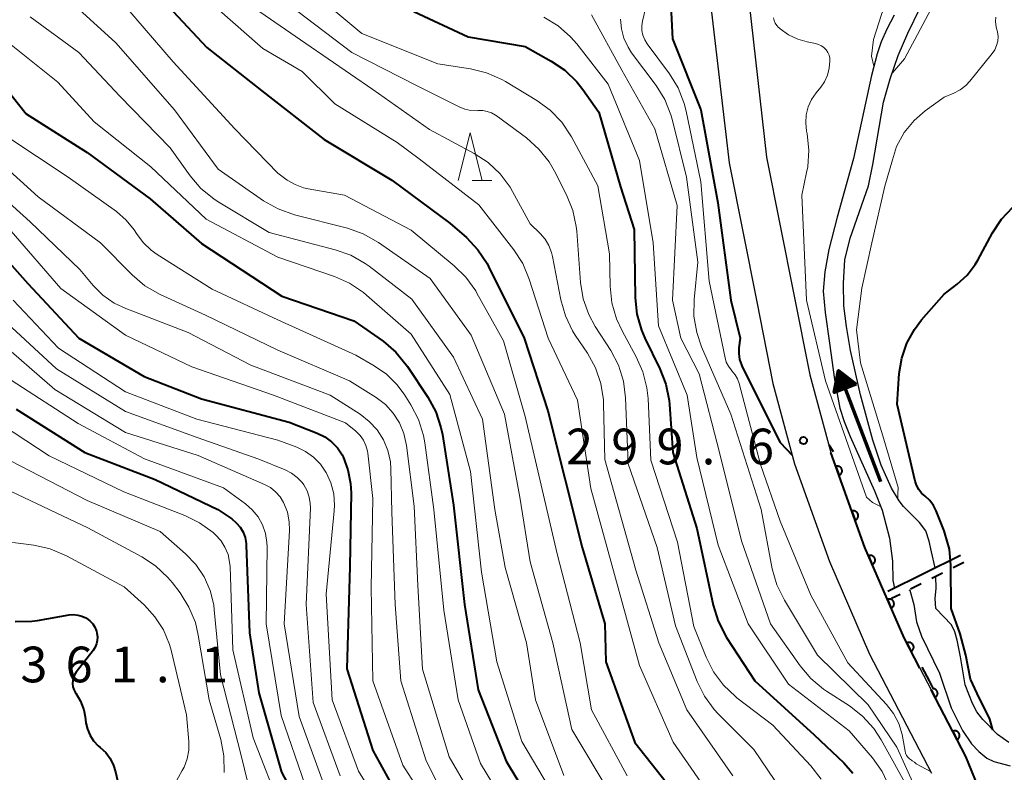
# Model space of a CAD drawing. Units: metres. Extents: x -66000 to -64000, y 24000 to 25500.
# Drawn here: x -64668 to -64565, y 24163 to 24242 of the extents above; entities that cross this region are included whole.
import ezdxf

# ---------------------------------------------------------------- set-up
doc = ezdxf.new("R2010")
doc.units = ezdxf.units.M
for name, color, linetype, lineweight in [('210100_道路縁(街区線)', 7, 'Continuous', 30), ('510100_河川', 7, 'Continuous', 30), ('522711_せき(上)', 7, 'Continuous', 40), ('522712_せき(下)', 7, 'Continuous', 40), ('524100_流水方向', 7, 'Continuous', 70), ('611100_コンクリート被覆(直落)', 7, 'Continuous', 30), ('633200_針葉樹林', 7, 'Continuous', 13), ('710100_等高線(計曲線)', 7, 'Continuous', 40), ('710200_等高線(主曲線)', 7, 'Continuous', 13), ('731200_図化機測定による標高点', 7, 'Continuous', 40)]:
    doc.layers.add(name, color=color, linetype=linetype, lineweight=lineweight)
doc.styles.add('Style-WORKING', font='MS Gothic.ttf')

msp = doc.modelspace()

# ---------------------------------------------------------------- linework, layer by layer
at = {"layer": '210100_道路縁(街区線)', "linetype": 'Continuous', "lineweight": 30, "flags": 128}
for points in [[(-64607.08, 24274.87), (-64602.76, 24270.88), (-64599.97, 24267.02), (-64595.88, 24259.57), (-64593.37, 24252.7), (-64592.31, 24248.56), (-64591.54, 24244.44), (-64589.65, 24228.03), (-64586.78, 24213.6), (-64585.1, 24205.16), (-64582.92, 24197), (-64579.33, 24187.01), (-64577.35, 24182.42), (-64575.22, 24177.51), (-64573.56, 24174.31), (-64572.38, 24172.04), (-64568.73, 24165.03)], [(-64609.85, 24271.98), (-64605.77, 24268.21), (-64603.35, 24264.88), (-64599.53, 24257.91), (-64597.2, 24251.52), (-64596.22, 24247.7), (-64595.5, 24243.84), (-64593.6, 24227.41), (-64590.7, 24212.82), (-64589, 24204.25), (-64586.74, 24195.81), (-64583.06, 24185.53), (-64578.84, 24175.79), (-64572.34, 24163.29)], [(-64568.73, 24165.03), (-64565.58, 24157.35), (-64564.65, 24155.33), (-64564.37, 24154.79), (-64563.8, 24153.69), (-64562.55, 24151.7), (-64559.94, 24147.96), (-64557.05, 24144.28), (-64549.85, 24135.64), (-64542.57, 24126.1), (-64532.38, 24112.93), (-64525.4, 24103.67), (-64520.42, 24096.6), (-64514.64, 24087.97), (-64507.05, 24077.6), (-64500.21, 24068.03), (-64497.85, 24064.4)]]:
    msp.add_lwpolyline(points, dxfattribs=at)
at = {"layer": '510100_河川', "linetype": 'Continuous', "lineweight": 30, "flags": 128}
for points in [[(-64581.59, 24214.79), (-64581.45, 24217.24), (-64580.89, 24219.49), (-64578.96, 24225.02), (-64578.49, 24227.26), (-64577.37, 24233.79), (-64576.67, 24236.23), (-64575.83, 24238.7), (-64574.83, 24241.06), (-64573.52, 24243.69)], [(-64576.26, 24242.93), (-64577.03, 24241.47), (-64577.62, 24240.13), (-64578.05, 24238.86), (-64578.65, 24236.6), (-64580.53, 24227.88), (-64582.26, 24221.71), (-64583.11, 24218.33), (-64583.55, 24215.97), (-64583.7, 24213.94), (-64583.51, 24211.68), (-64583.06, 24208.49), (-64582.53, 24204.64), (-64581.96, 24201.65), (-64581.51, 24200.24), (-64580.89, 24198.67), (-64578.31, 24192.96), (-64577.51, 24190.94), (-64576.75, 24187.99), (-64576.44, 24185.56), (-64576.39, 24183.55), (-64576.24, 24182.72)], [(-64571.95, 24184.86), (-64572.33, 24186.55), (-64572.59, 24187.68), (-64572.95, 24188.76), (-64573.59, 24189.62), (-64575.29, 24191.33), (-64575.74, 24191.9), (-64576.55, 24193.25), (-64577.61, 24195.66), (-64578.49, 24198.29), (-64579.79, 24203.03), (-64580.83, 24207.7), (-64581.27, 24210.23), (-64581.53, 24212.39), (-64581.59, 24214.79)], [(-64564.23, 24166.51), (-64565.39, 24167.35), (-64566.95, 24168.93), (-64567.57, 24169.73), (-64568.04, 24170.6), (-64568.8, 24172.58), (-64569.31, 24175.52), (-64569.63, 24177.27), (-64569.89, 24178.16), (-64570.23, 24178.87), (-64571.87, 24180.6), (-64571.95, 24181.64), (-64571.86, 24182.74), (-64571.89, 24183.95)], [(-64574.71, 24182.54), (-64574.62, 24182.51), (-64574.19, 24181.02), (-64573.91, 24179.21), (-64573.38, 24177.69), (-64571.49, 24173.8), (-64570.29, 24170.17), (-64569.08, 24167.79), (-64568.14, 24166.38), (-64567.38, 24165.57), (-64566.53, 24164.86), (-64565.79, 24164.53), (-64564.07, 24164.05)]]:
    msp.add_lwpolyline(points, dxfattribs=at)
at = {"layer": '522711_せき(上)', "linetype": 'Continuous', "lineweight": 40}
for p, q in [((-64568.93, 24185.42), (-64570.05, 24184.86)), ((-64571.17, 24184.31), (-64572.29, 24183.75)), ((-64573.41, 24183.19), (-64574.53, 24182.63)), ((-64575.64, 24182.08), (-64576.54, 24181.63))]:
    msp.add_line(p, q, dxfattribs=at)
at = {"layer": '522712_せき(下)', "linetype": 'Continuous', "lineweight": 40, "flags": 128}
msp.add_lwpolyline([(-64569.31, 24186.17), (-64576.91, 24182.39)], dxfattribs=at)
at = {"layer": '524100_流水方向', "linetype": 'Continuous', "lineweight": 70}
msp.add_line((-64577.66, 24193.92), (-64582.12, 24205.59), dxfattribs=at)
at = {"layer": '524100_流水方向', "linetype": 'Continuous', "lineweight": 70, "flags": 128}
for points in [[(-64580.24, 24204.17), (-64582.57, 24203.28), (-64582.12, 24205.59), (-64580.24, 24204.17)], [(-64580.44, 24204.2), (-64582.44, 24203.44), (-64582.05, 24205.42), (-64580.44, 24204.2)], [(-64580.64, 24204.23), (-64582.31, 24203.59), (-64581.98, 24205.24), (-64580.64, 24204.23)], [(-64580.85, 24204.26), (-64582.17, 24203.75), (-64581.92, 24205.06), (-64580.85, 24204.26)], [(-64581.05, 24204.29), (-64582.04, 24203.91), (-64581.85, 24204.89), (-64581.05, 24204.29)], [(-64581.26, 24204.31), (-64581.91, 24204.07), (-64581.78, 24204.71), (-64581.26, 24204.31)], [(-64581.46, 24204.34), (-64581.78, 24204.22), (-64581.71, 24204.53), (-64581.46, 24204.34)]]:
    msp.add_lwpolyline(points, dxfattribs=at)
at = {"layer": '611100_コンクリート被覆(直落)', "linetype": 'Continuous', "lineweight": 40}
msp.add_line((-64568.73, 24165.03), (-64572.38, 24172.04), dxfattribs=at)
at = {"layer": '611100_コンクリート被覆(直落)', "linetype": 'Continuous', "lineweight": 40, "flags": 128}
for points in [[(-64573.56, 24174.31), (-64575.22, 24177.51), (-64577.35, 24182.42), (-64579.33, 24187.01), (-64582.92, 24197)], [(-64572.38, 24172.04), (-64571.96, 24171.24), (-64571.93, 24171.26), (-64571.89, 24171.29), (-64571.86, 24171.31), (-64571.82, 24171.34), (-64571.8, 24171.38), (-64571.77, 24171.41), (-64571.75, 24171.45), (-64571.73, 24171.49), (-64571.72, 24171.53), (-64571.71, 24171.57), (-64571.7, 24171.62), (-64571.69, 24171.66), (-64571.69, 24171.7), (-64571.7, 24171.75), (-64571.71, 24171.79), (-64571.72, 24171.83), (-64571.73, 24171.87), (-64571.75, 24171.91), (-64571.77, 24171.95), (-64571.8, 24171.99), (-64571.82, 24172.02), (-64571.86, 24172.05), (-64571.89, 24172.08), (-64571.93, 24172.1), (-64571.96, 24172.13), (-64572, 24172.14), (-64572.04, 24172.16), (-64572.09, 24172.17), (-64572.12, 24172.18)], [(-64564.37, 24154.79), (-64564.65, 24155.33), (-64565.58, 24157.35), (-64568.73, 24165.03)]]:
    msp.add_lwpolyline(points, dxfattribs=at)
for points in [[(-64582.39, 24195.52), (-64582.05, 24194.58), (-64582.01, 24194.6), (-64581.97, 24194.62), (-64581.93, 24194.64), (-64581.9, 24194.67), (-64581.87, 24194.7), (-64581.84, 24194.73), (-64581.81, 24194.76), (-64581.79, 24194.8), (-64581.77, 24194.84), (-64581.75, 24194.88), (-64581.74, 24194.92), (-64581.73, 24194.96), (-64581.72, 24195.01), (-64581.72, 24195.05), (-64581.72, 24195.09), (-64581.73, 24195.13), (-64581.74, 24195.18), (-64581.75, 24195.22), (-64581.77, 24195.26), (-64581.79, 24195.3), (-64581.81, 24195.33), (-64581.83, 24195.37), (-64581.86, 24195.4), (-64581.9, 24195.43), (-64581.93, 24195.46), (-64581.97, 24195.48), (-64582.01, 24195.5), (-64582.05, 24195.52), (-64582.09, 24195.53), (-64582.13, 24195.54), (-64582.17, 24195.55), (-64582.22, 24195.55), (-64582.26, 24195.55), (-64582.3, 24195.54), (-64582.35, 24195.53)], [(-64580.7, 24190.82), (-64580.36, 24189.88), (-64580.32, 24189.89), (-64580.28, 24189.91), (-64580.24, 24189.93), (-64580.21, 24189.96), (-64580.18, 24189.99), (-64580.15, 24190.02), (-64580.12, 24190.06), (-64580.1, 24190.09), (-64580.08, 24190.13), (-64580.06, 24190.17), (-64580.05, 24190.21), (-64580.04, 24190.26), (-64580.03, 24190.3), (-64580.03, 24190.34), (-64580.03, 24190.39), (-64580.04, 24190.43), (-64580.04, 24190.47), (-64580.06, 24190.51), (-64580.07, 24190.56), (-64580.1, 24190.59), (-64580.12, 24190.63), (-64580.14, 24190.67), (-64580.17, 24190.7), (-64580.21, 24190.73), (-64580.24, 24190.75), (-64580.28, 24190.78), (-64580.32, 24190.8), (-64580.36, 24190.81), (-64580.4, 24190.83), (-64580.44, 24190.84), (-64580.48, 24190.84), (-64580.53, 24190.85), (-64580.57, 24190.84), (-64580.61, 24190.84), (-64580.66, 24190.83)], [(-64578.95, 24186.13), (-64578.56, 24185.21), (-64578.52, 24185.23), (-64578.48, 24185.26), (-64578.44, 24185.28), (-64578.41, 24185.31), (-64578.38, 24185.34), (-64578.35, 24185.38), (-64578.33, 24185.41), (-64578.31, 24185.45), (-64578.29, 24185.49), (-64578.28, 24185.53), (-64578.26, 24185.57), (-64578.26, 24185.62), (-64578.25, 24185.66), (-64578.25, 24185.7), (-64578.26, 24185.75), (-64578.27, 24185.79), (-64578.28, 24185.83), (-64578.29, 24185.87), (-64578.31, 24185.91), (-64578.34, 24185.95), (-64578.36, 24185.98), (-64578.39, 24186.02), (-64578.42, 24186.05), (-64578.46, 24186.07), (-64578.49, 24186.1), (-64578.53, 24186.12), (-64578.57, 24186.14), (-64578.61, 24186.15), (-64578.65, 24186.16), (-64578.69, 24186.17), (-64578.74, 24186.17), (-64578.78, 24186.17), (-64578.83, 24186.17), (-64578.87, 24186.16), (-64578.91, 24186.15)], [(-64576.97, 24181.54), (-64576.57, 24180.62), (-64576.53, 24180.64), (-64576.5, 24180.67), (-64576.46, 24180.69), (-64576.43, 24180.72), (-64576.4, 24180.75), (-64576.37, 24180.79), (-64576.34, 24180.82), (-64576.32, 24180.86), (-64576.3, 24180.9), (-64576.29, 24180.94), (-64576.28, 24180.98), (-64576.27, 24181.03), (-64576.27, 24181.07), (-64576.27, 24181.11), (-64576.28, 24181.16), (-64576.28, 24181.2), (-64576.3, 24181.24), (-64576.31, 24181.28), (-64576.33, 24181.32), (-64576.35, 24181.36), (-64576.38, 24181.39), (-64576.41, 24181.43), (-64576.44, 24181.46), (-64576.47, 24181.49), (-64576.51, 24181.51), (-64576.55, 24181.53), (-64576.59, 24181.55), (-64576.63, 24181.56), (-64576.67, 24181.57), (-64576.71, 24181.58), (-64576.76, 24181.58), (-64576.8, 24181.58), (-64576.84, 24181.58), (-64576.89, 24181.57), (-64576.93, 24181.56)], [(-64574.94, 24176.97), (-64574.48, 24176.08), (-64574.44, 24176.11), (-64574.41, 24176.13), (-64574.37, 24176.16), (-64574.34, 24176.19), (-64574.32, 24176.22), (-64574.29, 24176.26), (-64574.27, 24176.3), (-64574.25, 24176.34), (-64574.23, 24176.38), (-64574.22, 24176.42), (-64574.21, 24176.46), (-64574.21, 24176.51), (-64574.21, 24176.55), (-64574.21, 24176.59), (-64574.22, 24176.64), (-64574.23, 24176.68), (-64574.25, 24176.72), (-64574.27, 24176.76), (-64574.29, 24176.8), (-64574.32, 24176.83), (-64574.34, 24176.87), (-64574.37, 24176.9), (-64574.41, 24176.92), (-64574.44, 24176.95), (-64574.48, 24176.97), (-64574.52, 24176.99), (-64574.56, 24177.01), (-64574.6, 24177.02), (-64574.64, 24177.03), (-64574.69, 24177.03), (-64574.73, 24177.03), (-64574.78, 24177.03), (-64574.82, 24177.02), (-64574.86, 24177.01), (-64574.9, 24176.99)], [(-64570.11, 24167.69), (-64569.65, 24166.8), (-64569.62, 24166.83), (-64569.58, 24166.85), (-64569.55, 24166.88), (-64569.52, 24166.91), (-64569.49, 24166.94), (-64569.46, 24166.98), (-64569.44, 24167.02), (-64569.42, 24167.06), (-64569.41, 24167.1), (-64569.4, 24167.14), (-64569.39, 24167.18), (-64569.39, 24167.23), (-64569.39, 24167.27), (-64569.39, 24167.31), (-64569.4, 24167.36), (-64569.41, 24167.4), (-64569.42, 24167.44), (-64569.44, 24167.48), (-64569.46, 24167.52), (-64569.49, 24167.55), (-64569.52, 24167.58), (-64569.55, 24167.62), (-64569.58, 24167.64), (-64569.62, 24167.67), (-64569.65, 24167.69), (-64569.69, 24167.71), (-64569.73, 24167.72), (-64569.78, 24167.74), (-64569.82, 24167.74), (-64569.86, 24167.75), (-64569.91, 24167.75), (-64569.95, 24167.74), (-64569.99, 24167.74), (-64570.04, 24167.72), (-64570.08, 24167.71)]]:
    msp.add_lwpolyline(points, close=True, dxfattribs=at)
at = {"layer": '633200_針葉樹林', "linetype": 'Continuous', "lineweight": 13}
msp.add_line((-64620.58, 24225.57), (-64618.5, 24225.57), dxfattribs=at)
at = {"layer": '633200_針葉樹林', "linetype": 'Continuous', "lineweight": 13, "flags": 128}
msp.add_lwpolyline([(-64622.04, 24225.57), (-64620.79, 24230.57), (-64619.54, 24225.57)], dxfattribs=at)
at = {"layer": '710100_等高線(計曲線)', "linetype": 'Continuous', "lineweight": 40, "flags": 128}
for points, elevation in [([(-64599.91, 24248.09), (-64599.55, 24240.45), (-64596.55, 24233), (-64594.77, 24223.23), (-64593.41, 24213), (-64592.45, 24209), (-64592.57, 24208), (-64592.58, 24207.38), (-64592.49, 24206.77), (-64592.29, 24206.19), (-64592.25, 24206.09)], 300), ([(-64653.51, 24245), (-64648.45, 24239.55), (-64642.68, 24235), (-64636.12, 24229.88), (-64629, 24225.61), (-64622.91, 24221.09), (-64621.17, 24219.56), (-64619.98, 24218.29), (-64619.02, 24216.83), (-64618.87, 24216.54), (-64615.11, 24209), (-64612.63, 24201.37), (-64609.01, 24187), (-64606.65, 24179), (-64606.54, 24175), (-64603.48, 24166.52), (-64599, 24160.84)], 320), ([(-64626.69, 24243.31), (-64621, 24240.66), (-64615, 24239.63), (-64612.28, 24238.11), (-64610.83, 24237.14), (-64609.58, 24235.92), (-64608.96, 24235.13), (-64607.27, 24232.73), (-64605, 24224.9), (-64603.57, 24220.43), (-64603.46, 24213.25), (-64603.28, 24211.51), (-64602.8, 24209.84)], 310), ([(-64671.86, 24238.14), (-64667.43, 24232.57), (-64661, 24228.51), (-64654.38, 24223.62), (-64649, 24218.93), (-64640.58, 24213.42), (-64633, 24210.83), (-64629.94, 24208.67), (-64628.61, 24207.54), (-64627.5, 24206.2), (-64627.38, 24206.03), (-64625.25, 24202.81), (-64624.41, 24201.27), (-64623.86, 24199.62), (-64623.71, 24198.86), (-64622.53, 24191.47), (-64621.39, 24181), (-64619.95, 24172.05), (-64617, 24164.56), (-64613.66, 24159)], 330), ([(-64565.89, 24167.86), (-64566.23, 24168.98), (-64567.55, 24171.65), (-64568.26, 24173.17), (-64568.73, 24175.68), (-64569.34, 24177.94), (-64570.27, 24180.58), (-64570.3, 24185.11), (-64570.46, 24186.84), (-64570.93, 24188.52), (-64571.02, 24188.76), (-64571.85, 24190.84), (-64572.14, 24191.41), (-64572.53, 24191.93), (-64573.02, 24192.39), (-64573.39, 24192.72), (-64573.68, 24193.11), (-64573.91, 24193.55), (-64574.05, 24193.98), (-64575.94, 24202.06), (-64575.72, 24205.28), (-64575.47, 24206.91), (-64574.94, 24208.47), (-64574.14, 24209.92), (-64573.38, 24210.91), (-64571, 24213.61), (-64569.65, 24214.66), (-64568.61, 24215.62), (-64567.76, 24216.74), (-64567.48, 24217.21), (-64565.95, 24220.05), (-64564.99, 24221.51), (-64563.79, 24222.77)], 300), ([(-64672.85, 24221), (-64667.25, 24214.75), (-64661.87, 24209), (-64655.03, 24204.97), (-64649, 24202.64), (-64639.81, 24200.19), (-64636.85, 24199.03), (-64636.05, 24198.63), (-64635.34, 24198.11), (-64634.73, 24197.46), (-64634.24, 24196.73), (-64634.13, 24196.52), (-64633.62, 24195.16), (-64633.35, 24193.73), (-64633.3, 24192.75), (-64633.43, 24185), (-64633.74, 24174.26), (-64631, 24165.67), (-64627.94, 24160.06)], 340), ([(-64602.8, 24209.84), (-64602.43, 24208.99), (-64600.86, 24205.79), (-64600.23, 24204.16), (-64599.89, 24202.45), (-64599.85, 24202.04), (-64599.51, 24197), (-64596.99, 24189.01), (-64595.27, 24180.93), (-64594.76, 24179.26), (-64593.88, 24177.56), (-64590.91, 24173), (-64584.66, 24167.34), (-64581.54, 24164.37), (-64580.59, 24163.29)], 310), ([(-64592.25, 24206.09), (-64591.5, 24204.5), (-64588.23, 24198.02), (-64586.98, 24196.72)], 300), ([(-64668.47, 24201.53), (-64661.25, 24197), (-64653.86, 24194.14), (-64647.28, 24191), (-64645.82, 24190), (-64645.35, 24189.61), (-64644.95, 24189.15), (-64644.64, 24188.62), (-64644.43, 24188.04), (-64644.32, 24187.44), (-64644.3, 24187.24), (-64643.96, 24178.04), (-64643, 24171.75), (-64640.61, 24163.39), (-64638.04, 24158.6)], 350), ([(-64583.13, 24197.78), (-64582.67, 24197.09)], 300), ([(-64668.56, 24179.23), (-64666.82, 24179.27), (-64666.22, 24179.35), (-64662.91, 24179.92), (-64662.45, 24179.95), (-64662, 24179.91), (-64661.56, 24179.79), (-64661.14, 24179.6)], 360), ([(-64661.14, 24179.6), (-64661.06, 24179.54), (-64660.72, 24179.29), (-64660.43, 24178.97), (-64660.2, 24178.62), (-64660.04, 24178.22), (-64659.98, 24178), (-64659.93, 24177.62), (-64659.95, 24177.24), (-64660.03, 24176.87), (-64660.18, 24176.52), (-64660.39, 24176.19), (-64662.16, 24173.9), (-64662.33, 24173.63), (-64662.46, 24173.34), (-64662.53, 24173.02), (-64662.55, 24172.7), (-64662.51, 24172.38), (-64662.41, 24172.07), (-64662.26, 24171.79), (-64662.21, 24171.7), (-64661.71, 24170.86), (-64661.37, 24169.94), (-64661.22, 24169.23), (-64661.14, 24168.6), (-64660.98, 24167.92), (-64660.71, 24167.27), (-64660.33, 24166.69), (-64659.85, 24166.17), (-64659.64, 24166), (-64659.06, 24165.45), (-64658.59, 24164.82), (-64658.23, 24164.1), (-64658.02, 24163.42), (-64657.11, 24159.44)], 360), ([(-64573.36, 24174.42), (-64572.6, 24172.99), (-64572.16, 24172.15)], 300)]:
    msp.add_lwpolyline(points, dxfattribs=dict(at, elevation=elevation))
at = {"layer": '710200_等高線(主曲線)', "linetype": 'Continuous', "lineweight": 13, "flags": 128}
for points, elevation in [([(-64574.36, 24265.2), (-64574.02, 24264.6), (-64573.81, 24264), (-64573.19, 24261.69), (-64572.88, 24259.97), (-64572.88, 24258.23), (-64573.18, 24256.51), (-64573.23, 24256.32), (-64575, 24250.18), (-64577.59, 24243), (-64578.43, 24240.39), (-64578.64, 24238.63), (-64578.39, 24237.57)], 296), ([(-64665, 24246.43), (-64657.99, 24240.01), (-64651.85, 24233), (-64647.25, 24226.75), (-64642.48, 24223.44), (-64640.97, 24222.57), (-64639.25, 24221.96), (-64633.67, 24220.54), (-64632.02, 24219.96), (-64630.42, 24219.05), (-64625, 24215.27), (-64620.68, 24209.32), (-64617.2, 24201), (-64615.58, 24192.29), (-64614.5, 24185.5), (-64612.12, 24177), (-64610.11, 24167.89), (-64605.99, 24161)], 324), ([(-64638.06, 24245.94), (-64632.17, 24241), (-64624.18, 24237.82), (-64620.75, 24237.3), (-64619.06, 24236.89), (-64617.46, 24236.19), (-64617.08, 24235.97), (-64613.79, 24233.98), (-64612.38, 24232.96), (-64611.17, 24231.7), (-64610.14, 24230.14), (-64607.39, 24225), (-64606.14, 24217.86), (-64606.09, 24214.45), (-64605.91, 24212.71), (-64605.43, 24211.04), (-64604.84, 24209.77), (-64603.34, 24207.05), (-64602.64, 24205.46), (-64602.22, 24203.77), (-64602.11, 24202.66), (-64601.82, 24196.18), (-64599, 24187.56), (-64597.29, 24178.71), (-64596.02, 24175.5), (-64595.24, 24173.94), (-64594.2, 24172.54), (-64592.94, 24171.34), (-64592.79, 24171.22), (-64589, 24168.33), (-64585.01, 24164.05), (-64583.93, 24162.67)], 312), ([(-64576.45, 24236.87), (-64575.18, 24238.35), (-64571.34, 24245.59)], 296), ([(-64648.87, 24245), (-64642.57, 24239.43), (-64638.42, 24237), (-64635, 24233.61), (-64628.46, 24229.54), (-64626.16, 24227.84), (-64619.87, 24223), (-64616.21, 24218.29), (-64615.27, 24216.83), (-64614.58, 24215.18), (-64612.61, 24209), (-64609.53, 24202.47), (-64608.11, 24193.22), (-64605.24, 24182.76), (-64603, 24174.59), (-64599.46, 24166.54), (-64595, 24160.08)], 318), ([(-64645, 24244.79), (-64638.05, 24239.95), (-64631, 24235.13), (-64625.07, 24230.93), (-64620.37, 24228.4), (-64618.91, 24227.45), (-64617.64, 24226.25), (-64616.6, 24224.85), (-64616.34, 24224.41), (-64614.47, 24221), (-64613.44, 24220), (-64612.92, 24219.4), (-64612.51, 24218.72), (-64612.23, 24217.99), (-64612.14, 24217.59), (-64611.27, 24213.01), (-64610.79, 24211.33), (-64610.03, 24209.76), (-64609.75, 24209.3), (-64608.47, 24207.41), (-64607.63, 24205.88), (-64607.07, 24204.23), (-64606.8, 24202.51), (-64606.78, 24202.1), (-64606.63, 24196.25), (-64603.38, 24184.62), (-64600.98, 24177), (-64598.05, 24169.95), (-64593.19, 24163)], 316), ([(-64657, 24243.86), (-64651.97, 24238.03), (-64645.49, 24231), (-64641, 24226.32), (-64640, 24225.61), (-64639.18, 24225.13), (-64638.28, 24224.81), (-64637.8, 24224.7), (-64633.97, 24224.03), (-64627, 24220.33), (-64622.47, 24216.61), (-64621.23, 24215.39), (-64620.21, 24213.97), (-64620.08, 24213.73), (-64617.29, 24208.71), (-64615, 24200.76), (-64611.66, 24186.34), (-64609.24, 24177), (-64608.05, 24169.95), (-64604.29, 24163)], 322), ([(-64639.9, 24244.1), (-64633.22, 24239), (-64626.44, 24235.56), (-64621.94, 24233.29), (-64621.34, 24233.05), (-64620.71, 24232.92), (-64620.07, 24232.9), (-64619.95, 24232.91), (-64619.47, 24232.91), (-64619, 24232.83), (-64618.54, 24232.66), (-64618.12, 24232.42), (-64618.06, 24232.38), (-64614.89, 24230.03), (-64613.59, 24228.87), (-64612.5, 24227.51), (-64611.93, 24226.53), (-64610.66, 24224.04), (-64610.01, 24222.42), (-64609.64, 24220.72), (-64609.6, 24220.25), (-64609.19, 24214.86), (-64608.91, 24213.14), (-64608.33, 24211.49), (-64607.65, 24210.23), (-64606.03, 24207.7), (-64605.22, 24206.15), (-64604.7, 24204.49)], 314), ([(-64602.37, 24243.63), (-64602.68, 24242.32), (-64602.76, 24241.82), (-64602.75, 24241.31), (-64602.64, 24240.82), (-64602.46, 24240.35), (-64602.19, 24239.91), (-64599.86, 24236.77), (-64598.94, 24235.29), (-64598.3, 24233.67), (-64598.09, 24232.84), (-64596.56, 24225.44), (-64595.69, 24215), (-64594.02, 24206.92), (-64593.89, 24206.47), (-64593.67, 24206.04), (-64593.39, 24205.66)], 302), ([(-64667, 24242.77), (-64661.88, 24239), (-64657.59, 24234.41), (-64652.31, 24229), (-64650.2, 24226.06), (-64649.06, 24224.74), (-64647.72, 24223.63), (-64647.24, 24223.32), (-64641.9, 24220.1), (-64634.96, 24218.29), (-64633.32, 24217.71), (-64631.8, 24216.84), (-64631.39, 24216.55), (-64626.9, 24213.1), (-64622.53, 24207), (-64619.51, 24200.49), (-64618.21, 24191), (-64617.11, 24184.89), (-64614.88, 24177), (-64613.92, 24171), (-64610.96, 24163.04)], 326), ([(-64613.04, 24242.73), (-64611.55, 24241.82), (-64610.25, 24240.67), (-64609.6, 24239.92), (-64606.31, 24235.69), (-64603, 24227.67), (-64601.58, 24219), (-64601, 24210.3), (-64597.99, 24203), (-64597, 24196.47), (-64594.74, 24187.26), (-64591.61, 24179), (-64587.36, 24172.64), (-64581, 24167.73), (-64578.55, 24164.89), (-64577.53, 24163.48), (-64576.77, 24161.91)], 308), ([(-64608.05, 24242.98), (-64604.85, 24237.15), (-64601.39, 24231), (-64599.05, 24222.95), (-64599.55, 24213), (-64598.66, 24209), (-64596.74, 24205.26), (-64594.62, 24197), (-64592.3, 24187.7), (-64589.25, 24179), (-64586.14, 24174.58), (-64585.02, 24173.25), (-64583.68, 24172.13), (-64583.38, 24171.92), (-64580.96, 24170.36), (-64579.58, 24169.29), (-64578.41, 24168), (-64577.63, 24166.8), (-64574.62, 24161.38)], 306), ([(-64605, 24242.52), (-64604.91, 24241.49), (-64604.64, 24240.5), (-64604.21, 24239.57), (-64603.83, 24238.99), (-64601.26, 24235.55), (-64600.35, 24234.07), (-64599.7, 24232.45), (-64599.57, 24231.99), (-64598.07, 24225.93), (-64596.87, 24217), (-64597.27, 24213.06), (-64597.29, 24211.32), (-64597, 24209.6), (-64596.49, 24208.1), (-64593.42, 24201), (-64590.23, 24191), (-64589.06, 24184.77), (-64588.59, 24183.09), (-64587.79, 24181.46), (-64584.31, 24175.69), (-64579, 24170.48), (-64575.97, 24166.03), (-64572.79, 24159)], 304), ([(-64588.92, 24242.66), (-64588.86, 24242.37), (-64588.75, 24242.1), (-64588.59, 24241.86), (-64588.4, 24241.64), (-64588.34, 24241.59), (-64588.23, 24241.49), (-64587.35, 24240.87), (-64586.38, 24240.4), (-64585.41, 24240.13), (-64584.51, 24239.95), (-64584.2, 24239.86), (-64583.9, 24239.72), (-64583.64, 24239.52), (-64583.41, 24239.29), (-64583.23, 24239.02), (-64583.1, 24238.72), (-64583.02, 24238.4), (-64583, 24238.11), (-64583.07, 24237.36), (-64583.26, 24236.63), (-64583.58, 24235.94), (-64583.97, 24235.38), (-64584.45, 24234.79), (-64584.93, 24234.08), (-64585.28, 24233.3), (-64585.49, 24232.47), (-64585.55, 24231.62), (-64585.46, 24230.74), (-64585.4, 24230.48), (-64585.22, 24228.75), (-64585.33, 24227.01), (-64585.45, 24226.39), (-64585.97, 24224.03), (-64585.48, 24213), (-64583.47, 24204.53), (-64579.16, 24192.31), (-64578.55, 24191.74), (-64577.64, 24191.27)], 298), ([(-64565.59, 24241.93), (-64565.62, 24242.32), (-64565.58, 24242.71)], 298), ([(-64575.87, 24192.12), (-64575.87, 24192.65), (-64575.84, 24193.3), (-64577.44, 24198.75), (-64579.8, 24206.4), (-64580.23, 24209.89), (-64579.66, 24214.24), (-64578.62, 24219.01), (-64577.24, 24224.98), (-64576.44, 24227.75), (-64576.03, 24229.15), (-64575.21, 24230.59), (-64574.16, 24231.87), (-64573, 24232.87), (-64571, 24234.33), (-64570, 24234.75), (-64569.34, 24235.09), (-64568.75, 24235.54), (-64568.32, 24236), (-64565.97, 24238.9), (-64565.7, 24239.3), (-64565.5, 24239.74), (-64565.38, 24240.21), (-64565.35, 24240.69), (-64565.4, 24241.17), (-64565.5, 24241.55), (-64565.59, 24241.93)], 298), ([(-64669, 24239.83), (-64664.1, 24235.9), (-64660.29, 24231.71), (-64654.31, 24227), (-64648.51, 24221.49), (-64641, 24217.5), (-64635.05, 24215.47), (-64633.45, 24214.77), (-64632, 24213.8), (-64631.67, 24213.52), (-64627, 24209.42), (-64622.92, 24203.08), (-64620.76, 24195), (-64619.6, 24184.4), (-64617.99, 24175), (-64615.36, 24166.64), (-64611, 24159.24)], 328), ([(-64669.67, 24230.33), (-64663, 24225.91), (-64657.93, 24222.29), (-64656.92, 24221.41), (-64656.06, 24220.38), (-64655.82, 24220), (-64655.13, 24219.05), (-64654.29, 24218.24), (-64653.65, 24217.78), (-64647.87, 24214.13), (-64641, 24210.92), (-64632.8, 24207.2), (-64630.86, 24206.1), (-64629.58, 24205.22), (-64628.48, 24204.13), (-64627.73, 24203.12), (-64627.01, 24201.99), (-64626.22, 24200.44), (-64625.7, 24198.77), (-64625.56, 24197.99), (-64624.61, 24191), (-64623.57, 24180.43), (-64622.06, 24171), (-64619.7, 24164.3), (-64615.91, 24158.09)], 332), ([(-64671.87, 24229), (-64666.17, 24223.83), (-64659.6, 24219), (-64656.28, 24215.64), (-64654.95, 24214.51), (-64653.34, 24213.58), (-64648.59, 24211.41), (-64641, 24207.74), (-64633.47, 24204.53), (-64630.66, 24202.77), (-64629.69, 24202.03), (-64628.87, 24201.13), (-64628.21, 24200.11), (-64627.74, 24198.99), (-64627.46, 24197.71), (-64626.66, 24191.34), (-64626.29, 24183), (-64625.79, 24174.21), (-64623.01, 24165), (-64619, 24158.16)], 334), ([(-64673.2, 24226.8), (-64667, 24221.22), (-64661.79, 24216.21), (-64660.39, 24214.54), (-64659.38, 24213.52), (-64658.19, 24212.68), (-64656.96, 24212.1), (-64650.39, 24209.61), (-64643.84, 24206.16), (-64635.5, 24203), (-64632.35, 24201), (-64631.39, 24200.26), (-64630.56, 24199.36), (-64629.9, 24198.33), (-64629.44, 24197.21), (-64629.17, 24196.02), (-64629.11, 24195.27), (-64629, 24190.72), (-64628.67, 24181), (-64628.06, 24173), (-64625.42, 24164.58), (-64623.39, 24160.6)], 336), ([(-64669, 24220.23), (-64663.78, 24214.22), (-64657, 24209.3), (-64650.03, 24205.97), (-64641.46, 24203), (-64633.88, 24200.12), (-64632.78, 24199.22), (-64632.35, 24198.78), (-64631.99, 24198.28), (-64631.73, 24197.73), (-64631.57, 24197.14), (-64631.53, 24196.9), (-64631, 24192.17), (-64631.2, 24182.8), (-64631, 24173), (-64627.87, 24164.13), (-64623.26, 24157)], 338), ([(-64668.78, 24213), (-64664.04, 24207.96), (-64657, 24203.35), (-64649.5, 24200.5), (-64641, 24198.27), (-64639, 24197.53), (-64638.07, 24197.08), (-64637.24, 24196.48), (-64636.51, 24195.75), (-64635.94, 24194.92), (-64635.92, 24194.89), (-64635.43, 24193.8), (-64635.12, 24192.65), (-64635.03, 24191.46), (-64635.06, 24190.84), (-64635.91, 24182.09), (-64635.29, 24171), (-64632.5, 24163.5), (-64628.44, 24157)], 342), ([(-64669.88, 24211), (-64664.22, 24205.78), (-64657, 24201.28), (-64649.45, 24198.55), (-64643, 24196.29), (-64640.23, 24195.17), (-64639.55, 24194.83), (-64638.94, 24194.37), (-64638.43, 24193.82), (-64638.26, 24193.58), (-64637.92, 24192.97), (-64637.69, 24192.31), (-64637.58, 24191.62), (-64637.57, 24191.16), (-64638, 24181), (-64637.28, 24170.72), (-64634.43, 24163)], 344), ([(-64670.64, 24209), (-64664.4, 24203.6), (-64657, 24199.1), (-64649.34, 24196.66), (-64642.39, 24193.64), (-64641.77, 24193.3), (-64641.22, 24192.86), (-64640.75, 24192.34), (-64640.38, 24191.74), (-64640.35, 24191.67), (-64639.99, 24190.7), (-64639.8, 24189.69), (-64639.78, 24188.79), (-64640.32, 24179), (-64638.75, 24169.25), (-64636.08, 24161.92)], 346), ([(-64593.39, 24205.66), (-64593.3, 24205.57), (-64592.97, 24205.16), (-64592.71, 24204.71), (-64592.54, 24204.23), (-64590.29, 24195.71), (-64588.22, 24189.78), (-64585, 24181.99), (-64581.12, 24174.88), (-64577.08, 24170.52), (-64576.34, 24169.57), (-64575.78, 24168.5), (-64575.41, 24167.36), (-64575.34, 24166.96), (-64575.12, 24165.62), (-64575.06, 24165.38), (-64574.95, 24165.16), (-64574.82, 24164.96), (-64574.65, 24164.79), (-64574.45, 24164.65), (-64574.36, 24164.6), (-64574.14, 24164.46), (-64573.95, 24164.29), (-64573.42, 24163.98), (-64572.44, 24163.48)], 302), ([(-64669, 24204.57), (-64661.97, 24200.03), (-64655, 24196.33), (-64646.71, 24193.29), (-64644.39, 24191.61), (-64643.67, 24190.97), (-64643.06, 24190.22), (-64642.59, 24189.38), (-64642.28, 24188.47), (-64642.13, 24187.52), (-64642.11, 24187.06), (-64642.21, 24179), (-64640.63, 24169.37), (-64638.08, 24161.92)], 348), ([(-64604.7, 24204.49), (-64604.47, 24202.72), (-64604.19, 24195.81), (-64601.14, 24187), (-64599.22, 24178.78), (-64596.95, 24172.94), (-64596.18, 24171.38), (-64595.15, 24169.97), (-64594.73, 24169.52), (-64591, 24165.77), (-64586.64, 24159.36)], 314), ([(-64671.27, 24200.73), (-64665, 24196.64), (-64657.16, 24192.84), (-64650.76, 24190.37), (-64649.2, 24189.6), (-64647.79, 24188.57), (-64647.61, 24188.41), (-64647.54, 24188.34), (-64646.98, 24187.74), (-64646.54, 24187.04), (-64646.22, 24186.28), (-64646.05, 24185.48), (-64646.01, 24185.01), (-64645.73, 24176.27), (-64643.59, 24167), (-64640.62, 24159.38)], 352), ([(-64669, 24196.07), (-64661, 24191.93), (-64653.33, 24188.67), (-64650.67, 24186.33), (-64649.59, 24185.21), (-64648.72, 24183.91), (-64648.1, 24182.48), (-64647.72, 24180.97), (-64647.66, 24180.47), (-64647, 24173.63), (-64644.84, 24165.16), (-64643.78, 24160.85)], 354), ([(-64669, 24192.9), (-64660.94, 24189.06), (-64655.27, 24186.02), (-64653.82, 24185.07), (-64652.55, 24183.87), (-64652.06, 24183.28), (-64651.25, 24182.23), (-64650.32, 24180.75), (-64649.65, 24179.14), (-64649.34, 24177.81), (-64648.2, 24171), (-64646.99, 24166.83), (-64646.65, 24165.12), (-64646.62, 24163.38)], 356), ([(-64671.03, 24187.82), (-64666.61, 24187.24), (-64664.91, 24186.86)], 358), ([(-64664.91, 24186.86), (-64663.17, 24186.13), (-64657.12, 24182.88), (-64655, 24180.94), (-64653.89, 24179.73), (-64653.01, 24178.35), (-64652.38, 24176.83), (-64652.2, 24176.21), (-64650.57, 24169.43), (-64650.34, 24166.62), (-64650.35, 24165.7), (-64650.51, 24164.8), (-64650.83, 24163.94), (-64651.02, 24163.59), (-64651.82, 24162.18)], 358)]:
    msp.add_lwpolyline(points, dxfattribs=dict(at, elevation=elevation))
at = {"layer": '731200_図化機測定による標高点', "linetype": 'Continuous', "lineweight": 40}
msp.add_circle((-64585.79, 24198.24, 299.59), 0.375, dxfattribs=at)

# ---------------------------------------------------------------- texts
at = {"layer": '731200_図化機測定による標高点', "linetype": 'Continuous', "lineweight": 40, "style": 'Style-WORKING'}
for s, p in [('2', (-64610.72, 24195.74, -10)), ('9', (-64605.97, 24195.74, -10)), ('9', (-64601.22, 24195.74, -10)), ('6', (-64591.72, 24195.74, -10)), ('.', (-64596.47, 24195.74, -10)), ('3', (-64668.03, 24172.84, -10)), ('6', (-64663.28, 24172.84, -10)), ('1', (-64658.53, 24172.84, -10)), ('1', (-64649.03, 24172.84, -10)), ('.', (-64653.78, 24172.84, -10))]:
    msp.add_text(s, height=3.75, dxfattribs=at).set_placement(p)

doc.saveas('drawing.dxf')
